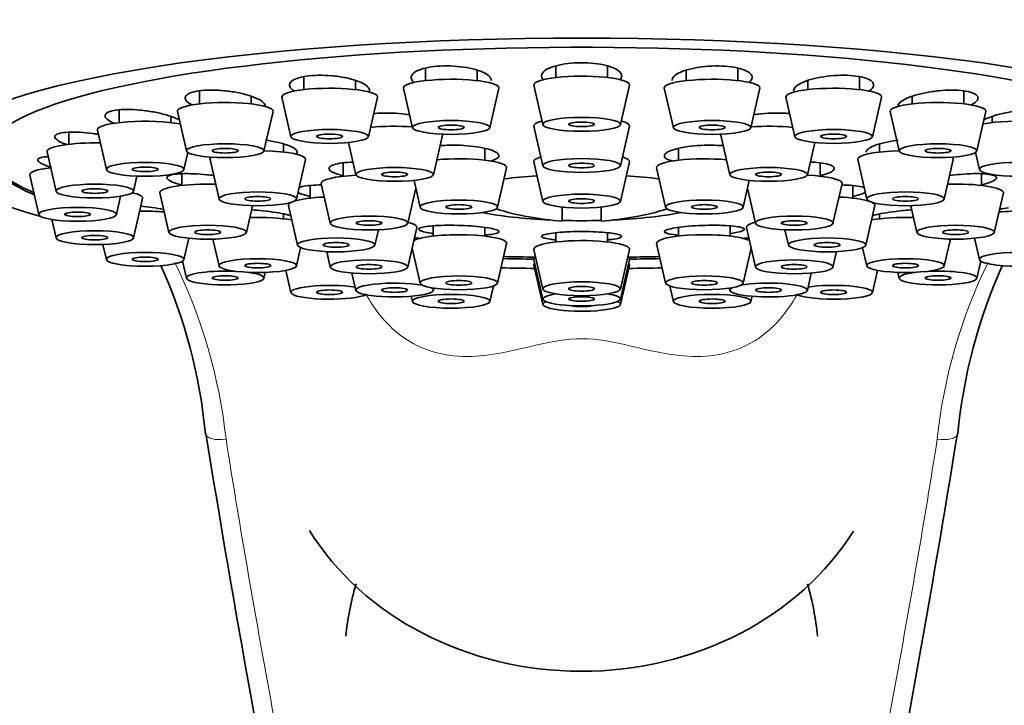
# Model space of a CAD drawing. Units: millimetres. Extents: x 0 to 1453, y 0 to 2765.
# Drawn here: x 1110 to 1148, y 2275 to 2301 of the extents above; entities that cross this region are included whole.
import ezdxf
from ezdxf import colors
from ezdxf.entities.mleader import LeaderData, LeaderLine
from ezdxf.math import Vec2, Vec3

# ---------------------------------------------------------------- set-up
doc = ezdxf.new("R2010")
doc.units = ezdxf.units.MM
doc.layers.add('DV4_Défaut', color=7, linetype='Continuous')
doc.layers.add('Défaut', color=7, linetype='Continuous')

# ---------------------------------------------------------------- blocks, each defined once
blk = doc.blocks.new('_DOT')
at = {"color": 0}
blk.add_line((0, 0), (-1, 0), dxfattribs=at)
at = {"color": 0, "const_width": 0.333}
blk.add_lwpolyline([(-0.1665, 0, 1), (0.1665, 0, 1)], format="xyb", close=True, dxfattribs=at)
blk = doc.blocks.new('SE3')
at = {"layer": 'DV4_Défaut', "color": 7, "linetype": 'Continuous', "lineweight": 35}
for p, q in [((1125.457, 2299.525), (1125.457, 2299.04)), ((1127.457, 2299.04), (1127.457, 2299.445)), ((1130.505, 2299.607), (1130.505, 2299.158)), ((1132.505, 2299.158), (1132.505, 2299.603)), ((1135.553, 2299.441), (1135.553, 2299.04)), ((1137.553, 2299.04), (1137.553, 2299.517)), ((1120.754, 2299.189), (1120.754, 2298.692)), ((1122.754, 2298.692), (1122.754, 2299.046)), ((1140.256, 2299.041), (1140.256, 2298.692)), ((1142.256, 2298.692), (1142.256, 2299.192)), ((1116.714, 2298.638), (1116.714, 2298.139)), ((1124.609, 2298.748), (1124.958, 2297.218)), ((1127.956, 2297.218), (1128.306, 2298.748)), ((1129.656, 2298.867), (1130.006, 2297.337)), ((1133.004, 2297.337), (1133.353, 2298.867)), ((1134.704, 2298.748), (1135.054, 2297.218)), ((1138.051, 2297.218), (1138.401, 2298.748)), ((1146.295, 2298.139), (1146.295, 2298.644)), ((1118.714, 2298.139), (1118.714, 2298.431)), ((1119.905, 2298.401), (1120.255, 2296.87)), ((1123.252, 2296.87), (1123.602, 2298.401)), ((1139.408, 2298.401), (1139.758, 2296.87)), ((1142.755, 2296.87), (1143.105, 2298.401)), ((1144.295, 2298.434), (1144.295, 2298.139)), ((1113.615, 2297.906), (1113.615, 2297.417)), ((1115.866, 2297.847), (1116.216, 2296.317)), ((1119.213, 2296.317), (1119.563, 2297.847)), ((1143.447, 2297.847), (1143.797, 2296.317)), ((1146.794, 2296.317), (1147.144, 2297.847)), ((1115.615, 2297.417), (1115.615, 2297.651)), ((1147.395, 2297.656), (1147.395, 2297.417)), ((1111.667, 2297.043), (1111.667, 2296.578)), ((1112.767, 2297.126), (1113.116, 2295.596)), ((1129.656, 2297.277), (1130.006, 2295.746)), ((1133.004, 2295.746), (1133.353, 2297.277)), ((1122.486, 2296.647), (1122.771, 2295.4)), ((1125.769, 2295.4), (1126.118, 2296.931)), ((1136.892, 2296.931), (1137.241, 2295.4)), ((1140.239, 2295.4), (1140.524, 2296.647)), ((1110.818, 2296.286), (1111.168, 2294.756)), ((1116.114, 2295.596), (1116.265, 2296.259)), ((1119.973, 2296.276), (1119.973, 2296.585)), ((1127.755, 2295.962), (1127.755, 2296.422)), ((1135.255, 2296.417), (1135.255, 2295.962)), ((1143.037, 2296.589), (1143.037, 2296.276)), ((1146.745, 2296.259), (1146.896, 2295.596)), ((1117.125, 2295.985), (1117.475, 2294.455)), ((1120.472, 2294.455), (1120.822, 2295.985)), ((1122.278, 2295.855), (1122.278, 2295.342)), ((1129.656, 2295.898), (1130.006, 2294.368)), ((1133.004, 2294.368), (1133.353, 2295.898)), ((1140.732, 2295.342), (1140.732, 2295.855)), ((1142.188, 2295.985), (1142.538, 2294.455)), ((1145.535, 2294.455), (1145.885, 2295.985)), ((1128.254, 2294.14), (1128.603, 2295.671)), ((1134.406, 2295.671), (1134.756, 2294.14)), ((1110.154, 2295.385), (1110.503, 2293.855)), ((1114.166, 2294.756), (1114.3, 2295.345)), ((1116.035, 2295.437), (1116.035, 2294.985)), ((1125.019, 2295.179), (1125.256, 2294.14)), ((1137.754, 2294.14), (1137.991, 2295.179)), ((1146.975, 2294.985), (1146.975, 2295.433)), ((1121.005, 2294.982), (1121.005, 2294.493)), ((1121.429, 2295.05), (1121.779, 2293.52)), ((1124.776, 2293.52), (1125.087, 2294.88)), ((1137.923, 2294.88), (1138.233, 2293.52)), ((1141.231, 2293.52), (1141.581, 2295.05)), ((1142.005, 2294.493), (1142.005, 2294.98)), ((1113.501, 2293.855), (1113.664, 2294.567)), ((1114.166, 2292.953), (1114.515, 2294.484)), ((1115.186, 2294.693), (1115.536, 2293.163)), ((1147.474, 2293.163), (1147.824, 2294.693)), ((1118.533, 2293.163), (1118.77, 2294.2)), ((1120.156, 2294.202), (1120.506, 2292.672)), ((1130.755, 2293.606), (1130.755, 2294.135)), ((1132.255, 2294.135), (1132.255, 2293.606)), ((1142.504, 2292.672), (1142.853, 2294.202)), ((1144.239, 2294.2), (1144.476, 2293.163)), ((1111.005, 2293.665), (1111.168, 2292.953)), ((1119.973, 2293.693), (1119.973, 2293.881)), ((1143.037, 2293.88), (1143.037, 2293.693)), ((1123.504, 2292.672), (1123.641, 2293.271)), ((1124.776, 2291.824), (1125.126, 2293.354)), ((1125.755, 2293.421), (1125.755, 2293.025)), ((1127.755, 2293.025), (1127.755, 2293.361)), ((1135.255, 2293.362), (1135.255, 2293.025)), ((1137.255, 2293.025), (1137.255, 2293.418)), ((1137.884, 2293.354), (1138.233, 2291.824)), ((1139.369, 2293.271), (1139.506, 2292.672)), ((1116.114, 2292.114), (1116.303, 2292.94)), ((1117.238, 2292.908), (1117.475, 2291.871)), ((1130.505, 2293.152), (1130.505, 2292.797)), ((1132.505, 2292.797), (1132.505, 2293.153)), ((1145.535, 2291.871), (1145.772, 2292.908)), ((1146.707, 2292.94), (1146.896, 2292.114)), ((1112.982, 2292.702), (1113.116, 2292.114)), ((1120.472, 2291.871), (1120.633, 2292.574)), ((1121.642, 2292.423), (1121.779, 2291.824)), ((1124.945, 2292.563), (1125.256, 2291.203)), ((1128.254, 2291.203), (1128.603, 2292.733)), ((1129.656, 2292.506), (1130.006, 2290.975)), ((1133.004, 2290.975), (1133.353, 2292.506)), ((1134.406, 2292.733), (1134.756, 2291.203)), ((1137.754, 2291.203), (1138.064, 2292.563)), ((1141.231, 2291.824), (1141.368, 2292.423)), ((1142.377, 2292.574), (1142.538, 2291.871)), ((1116.064, 2292.055), (1116.216, 2291.392)), ((1129.656, 2292.11), (1130.006, 2290.579)), ((1133.004, 2290.579), (1133.353, 2292.11)), ((1146.794, 2291.392), (1146.946, 2292.055)), ((1120.059, 2291.697), (1120.255, 2290.839)), ((1129.656, 2291.903), (1130.006, 2290.373)), ((1133.004, 2290.373), (1133.353, 2291.903)), ((1142.755, 2290.839), (1142.951, 2291.697)), ((1119.213, 2291.392), (1119.265, 2291.619)), ((1122.618, 2291.594), (1122.771, 2290.925)), ((1140.239, 2290.925), (1140.392, 2291.594)), ((1143.745, 2291.619), (1143.797, 2291.392)), ((1125.769, 2290.925), (1125.788, 2291.009)), ((1127.956, 2290.491), (1128.093, 2291.093)), ((1134.916, 2291.093), (1135.054, 2290.491)), ((1137.222, 2291.009), (1137.241, 2290.925)), ((1124.912, 2290.694), (1124.958, 2290.491)), ((1138.051, 2290.491), (1138.098, 2290.694))]:
    blk.add_line(p, q, dxfattribs=at)
for centre, radius, start, end in [((1130.787, 2296.152), 24.261, 88.3033, 179.8332), ((1132.232, 2296.161), 24.252, 0.1489, 91.7185), ((1131.505, 2304.936), 11.355, 253.0401, 266.2128), ((1131.505, 2304.936), 11.355, 273.7872, 286.9599), ((1096.721, 2283.5), 20.312, 5.2446, 24.3968), ((1166.286, 2283.509), 20.308, 155.6098, 174.7771), ((1655.937, 2372.488), 545.963, 189.18022, 191.34292), ((638.281, 2367.321), 514.332, 348.74, 350.83293), ((1133.591, 2276.401), 11.27, 163.6891, 174.209), ((1129.687, 2276.498), 10.993, 5.4282, 16.1836)]:
    blk.add_arc(centre, radius, start, end, dxfattribs=at)
at = {"layer": 'DV4_Défaut', "color": 7, "linetype": 'Continuous', "lineweight": 18}
for centre, radius, start, end in [((1097.103, 2282.894), 20.767, 6.2768, 26.0133), ((1165.487, 2283.057), 20.332, 153.8879, 174.0506)]:
    blk.add_arc(centre, radius, start, end, dxfattribs=at)
at = {"layer": 'DV4_Défaut', "color": 7, "linetype": 'Continuous', "lineweight": 35}
for centre, major_axis, ratio, start_param, end_param in [((1131.505, 2296.224), (25, 0), 0.178538, -0.57884, 3.720433), ((1131.505, 2296.224), (23, 0), 0.178538, 0, 3.542462), ((1126.457, 2298.762), (1.85, 0), 0.178538, 0, 3.182365), ((1131.505, 2298.881), (1.85, 0), 0.178538, 0, 3.182365), ((1136.553, 2298.762), (1.85, 0), 0.178538, 0, 3.182365), ((1121.754, 2298.414), (1.85, 0), 0.178538, 0, 3.182365), ((1126.457, 2298.762), (1.85, 0), 0.178538, 6.242413, 6.283185), ((1131.505, 2298.881), (1.85, 0), 0.178538, 6.242413, 6.283185), ((1136.553, 2298.762), (1.85, 0), 0.178538, 6.242413, 6.283185), ((1141.256, 2298.414), (1.85, 0), 0.178538, 0, 3.182365), ((1117.714, 2297.861), (1.85, 0), 0.178538, 0, 3.182365), ((1121.754, 2298.414), (1.85, 0), 0.178538, 6.242413, 6.283185), ((1141.256, 2298.414), (1.85, 0), 0.178538, 6.242413, 6.283185), ((1145.295, 2297.861), (1.85, 0), 0.178538, 0, 3.182365), ((1117.714, 2297.861), (1.85, 0), 0.178538, 6.242413, 6.283185), ((1145.295, 2297.861), (1.85, 0), 0.178538, 6.242413, 6.283185), ((1114.615, 2297.14), (-1.85, 0), 0.178538, 3.885338, 6.283185), ((1131.505, 2297.29), (1.85, 0), 0.178538, 2.55835, 3.182365), ((1131.505, 2297.29), (1.85, 0), 0.178538, 0, 0.579582), ((1148.395, 2297.14), (-1.85, 0), 0.178538, 3.10082, 5.539439), ((1114.615, 2297.14), (-1.85, 0), 0.178538, 0, 0.040772), ((1124.27, 2296.944), (-1.85, 0), 0.178538, 4.335348, 5.242514), ((1131.505, 2297.29), (1.85, 0), 0.178538, 6.242413, 6.283185), ((1138.74, 2296.944), (1.85, 0), 0.178538, 1.040672, 1.947838), ((1112.667, 2296.3), (-1.85, 0), 0.178538, 4.596611, 6.283185), ((1124.27, 2296.944), (-1.85, 0), 0.178538, 3.10082, 3.21436), ((1138.74, 2296.944), (1.85, 0), 0.178538, 3.068826, 3.182365), ((1131.505, 2296.302), (23, 0), 0.178538, 3.151208, 3.540231), ((1112.667, 2296.3), (-1.85, 0), 0.178538, 0, 0.040772), ((1118.973, 2295.998), (1.85, 0), 0.178538, 0, 1.439615), ((1144.037, 2295.998), (-1.85, 0), 0.178538, 4.843571, 6.283185), ((1118.973, 2295.998), (1.85, 0), 0.178538, 2.89965, 3.182365), ((1118.973, 2295.998), (1.85, 0), 0.178538, 6.242413, 6.283185), ((1126.755, 2295.684), (-1.85, 0), 0.178538, 3.10082, 5.192511), ((1131.505, 2295.912), (-1.85, 0), 0.178538, 5.732048, 6.283185), ((1131.505, 2295.912), (-1.85, 0), 0.178538, 0, 0.040772), ((1131.505, 2295.912), (-1.85, 0), 0.178538, 3.10082, 3.69273), ((1136.255, 2295.684), (1.85, 0), 0.178538, 1.090674, 3.182365), ((1144.037, 2295.998), (-1.85, 0), 0.178538, 0, 0.040772), ((1144.037, 2295.998), (-1.85, 0), 0.178538, 3.10082, 3.383535), ((1112.002, 2295.399), (1.85, 0), 0.178538, 2.17002, 3.182365), ((1123.278, 2295.064), (1.85, 0), 0.178538, 1.843824, 3.182365), ((1131.505, 2294.517), (5.023, 0), 0.178538, -4.361793, -4.072144), ((1131.505, 2294.517), (5.023, 0), 0.178538, 0.930551, 1.2202), ((1139.732, 2295.064), (1.85, 0), 0.178538, 0, 1.297769), ((1117.035, 2294.707), (1.85, 0), 0.178538, 1.403613, 3.182365), ((1139.732, 2295.064), (1.85, 0), 0.178538, 6.242413, 6.283185), ((1145.975, 2294.707), (1.85, 0), 0.178538, 0, 1.73798), ((1112.667, 2294.497), (1.85, 0), 0.178538, 0, 0.665943), ((1112.667, 2294.497), (1.85, 0), 0.178538, 6.242413, 6.283185), ((1122.005, 2294.216), (1.85, 0), 0.178538, 2.781782, 3.182365), ((1122.005, 2294.216), (1.85, 0), 0.178538, 1.821035, 2.636416), ((1141.005, 2294.216), (1.85, 0), 0.178538, 0.505176, 1.320558), ((1141.005, 2294.216), (1.85, 0), 0.178538, 0, 0.35981), ((1145.975, 2294.707), (1.85, 0), 0.178538, 6.242413, 6.283185), ((1114.615, 2293.658), (1.85, 0), 0.178538, 1.160136, 1.686574), ((1141.005, 2294.216), (1.85, 0), 0.178538, 6.242413, 6.283185), ((1148.395, 2293.658), (1.85, 0), 0.178538, 1.455018, 1.981457), ((1118.973, 2293.415), (1.85, 0), 0.178538, 0.784192, 1.73798), ((1131.505, 2294.517), (5.023, 0), 0.178538, 3.842401, 4.467272), ((1131.505, 2294.517), (5.023, 0), 0.178538, 4.562525, 4.862253), ((1131.505, 2294.517), (5.023, 0), 0.178538, -1.325679, -0.700808), ((1144.037, 2293.415), (1.85, 0), 0.178538, 1.403613, 2.357401), ((1123.278, 2293.368), (1.85, 0), 0.178538, 0, 0.618094), ((1123.278, 2293.368), (1.85, 0), 0.178538, 6.242413, 6.283185), ((1139.732, 2293.368), (1.85, 0), 0.178538, 2.523499, 3.182365), ((1126.755, 2292.747), (1.85, 0), 0.178538, 0, 2.798478), ((1131.505, 2292.519), (1.85, 0), 0.178538, 0, 3.182365), ((1136.255, 2292.747), (1.85, 0), 0.178538, 0.335058, 3.182365), ((1126.755, 2292.747), (1.85, 0), 0.178538, 6.242413, 6.283185), ((1131.505, 2292.519), (1.85, 0), 0.178538, 6.242413, 6.283185), ((1131.505, 2296.224), (23, 0), 0.178538, 4.580085, 4.631886), ((1131.505, 2296.302), (23, 0), 0.178538, 4.580872, 4.634603), ((1131.505, 2292.123), (1.85, 0), 0.178538, 2.880458, 3.182365), ((1131.505, 2296.302), (23, 0), 0.178538, -1.49301, -1.43928), ((1131.505, 2292.123), (1.85, 0), 0.178538, 0, 0.261134), ((1131.505, 2292.123), (1.85, 0), 0.178538, 6.242413, 6.283185), ((1131.505, 2296.224), (23, 0), 0.178538, -1.490294, -1.438493), ((1117.714, 2291.403), (-1.5, 0), 0.178538, 4.434203, 6.283185), ((1131.505, 2296.224), (-25, 0), 0.178538, 1.445833, 1.497993), ((1131.505, 2291.917), (-1.85, 0), 0.178538, 6.097637, 6.283185), ((1131.505, 2291.917), (-1.85, 0), 0.178538, 0, 0.040772), ((1131.505, 2291.917), (-1.85, 0), 0.178538, 3.10082, 3.327141), ((1131.505, 2296.224), (-25, 0), 0.178538, -4.639586, -4.587426), ((1145.295, 2291.403), (1.5, 0), 0.178538, 0, 1.848983), ((1117.714, 2291.403), (-1.5, 0), 0.178538, 0, 4.112403), ((1145.295, 2291.403), (1.5, 0), 0.178538, 2.170782, 6.283185), ((1121.754, 2290.85), (1.5, 0), 0.178538, 0.851168, 5.92586), ((1124.27, 2290.936), (1.5, 0), 0.178538, 0.774033, 6.283185), ((1124.27, 2290.936), (1.5, 0), 0.178538, 0, 0.343254), ((1138.74, 2290.936), (1.5, 0), 0.178538, 2.798339, 6.283185), ((1138.74, 2290.936), (1.5, 0), 0.178538, 0, 2.36756), ((1141.256, 2290.85), (1.5, 0), 0.178538, 0, 2.290424), ((1131.505, 2290.59), (1.5, 0), 0.178538, 2.30889, 6.283185), ((1131.505, 2290.59), (1.5, 0), 0.178538, 0, 0.832703), ((1141.256, 2290.85), (1.5, 0), 0.178538, 3.498918, 6.283185), ((1131.505, 2290.384), (1.5, 0), 0.178538, 2.745512, 6.283185), ((1131.505, 2290.384), (0.5, 0), 0.178538, 3.748791, 5.675987), ((1131.505, 2290.384), (1.5, 0), 0.178538, 0, 0.396081), ((1117.745, 2285.498), (0.79, 0.126), 0.413216, 3.11034, 3.181992), ((1145.265, 2285.498), (-0.79, 0.126), 0.413216, 3.101415, 3.161017), ((1131.505, 2286.54), (-11.959, 0), 0.866025, 0.49353, 2.645255)]:
    blk.add_ellipse(centre, major_axis=major_axis, ratio=ratio, start_param=start_param, end_param=end_param, dxfattribs=at)
for centre, major_axis in [((1126.457, 2297.229), (1.5, 0)), ((1131.505, 2297.348), (1.5, 0)), ((1131.505, 2297.348), (0.5, 0)), ((1136.553, 2297.229), (1.5, 0)), ((1121.754, 2296.881), (1.5, 0)), ((1126.457, 2297.229), (-0.5, 0)), ((1136.553, 2297.229), (-0.5, 0)), ((1141.256, 2296.881), (1.5, 0)), ((1121.754, 2296.881), (-0.5, 0)), ((1141.256, 2296.881), (-0.5, 0)), ((1117.714, 2296.328), (-1.5, 0)), ((1117.714, 2296.328), (-0.5, 0)), ((1145.295, 2296.328), (1.5, 0)), ((1145.295, 2296.328), (0.5, 0)), ((1114.615, 2295.607), (-1.5, 0)), ((1131.505, 2295.757), (1.5, 0)), ((1148.395, 2295.607), (1.5, 0)), ((1114.615, 2295.607), (0.5, 0)), ((1124.27, 2295.411), (1.5, 0)), ((1124.27, 2295.411), (-0.5, 0)), ((1131.505, 2295.757), (0.5, 0)), ((1138.74, 2295.411), (1.5, 0)), ((1138.74, 2295.411), (0.5, 0)), ((1112.667, 2294.767), (-1.5, 0)), ((1112.667, 2294.767), (-0.5, 0)), ((1118.973, 2294.465), (-1.5, 0)), ((1144.037, 2294.465), (-1.5, 0)), ((1118.973, 2294.465), (0.5, 0)), ((1126.755, 2294.151), (1.5, 0)), ((1131.505, 2294.379), (1.5, 0)), ((1131.505, 2294.379), (0.5, 0)), ((1136.255, 2294.151), (1.5, 0)), ((1144.037, 2294.465), (0.5, 0)), ((1112.002, 2293.866), (-1.5, 0)), ((1112.002, 2293.866), (0.5, 0)), ((1126.755, 2294.151), (0.5, 0)), ((1136.255, 2294.151), (0.5, 0)), ((1123.278, 2293.531), (-1.5, 0)), ((1123.278, 2293.531), (0.5, 0)), ((1139.732, 2293.531), (1.5, 0)), ((1139.732, 2293.531), (0.5, 0)), ((1112.667, 2292.964), (-1.5, 0)), ((1117.035, 2293.174), (-1.5, 0)), ((1117.035, 2293.174), (0.5, 0)), ((1145.975, 2293.174), (-1.5, 0)), ((1145.975, 2293.174), (0.5, 0)), ((1112.667, 2292.964), (0.5, 0)), ((1122.005, 2292.683), (1.5, 0)), ((1141.005, 2292.683), (1.5, 0)), ((1122.005, 2292.683), (0.5, 0)), ((1141.005, 2292.683), (0.5, 0)), ((1114.615, 2292.125), (-1.5, 0)), ((1114.615, 2292.125), (0.5, 0)), ((1118.973, 2291.882), (-1.5, 0)), ((1123.278, 2291.834), (1.5, 0)), ((1139.732, 2291.834), (-1.5, 0)), ((1144.037, 2291.882), (1.5, 0)), ((1148.395, 2292.125), (-1.5, 0)), ((1118.973, 2291.882), (-0.5, 0)), ((1123.278, 2291.834), (0.5, 0)), ((1139.732, 2291.834), (0.5, 0)), ((1144.037, 2291.882), (0.5, 0)), ((1117.714, 2291.403), (0.5, 0)), ((1126.755, 2291.214), (-1.5, 0)), ((1126.755, 2291.214), (0.5, 0)), ((1136.255, 2291.214), (1.5, 0)), ((1136.255, 2291.214), (0.5, 0)), ((1145.295, 2291.403), (0.5, 0)), ((1121.754, 2290.85), (-0.5, 0)), ((1124.27, 2290.936), (0.5, 0)), ((1131.505, 2290.986), (1.5, 0)), ((1131.505, 2290.986), (0.5, 0)), ((1138.74, 2290.936), (0.5, 0)), ((1141.256, 2290.85), (0.5, 0)), ((1126.457, 2290.502), (-1.5, 0)), ((1126.457, 2290.502), (0.5, 0)), ((1131.505, 2290.59), (0.5, 0)), ((1136.553, 2290.502), (1.5, 0)), ((1136.553, 2290.502), (0.5, 0))]:
    blk.add_ellipse(centre, major_axis=major_axis, ratio=0.178538, dxfattribs=at)
at = {"layer": 'DV4_Défaut', "color": 7, "linetype": 'Continuous', "lineweight": 18}
for centre, major_axis, start_param, end_param in [((1117.745, 2285.498), (0.79, 0.126), 3.181992, 4.646673), ((1145.265, 2285.498), (-0.79, 0.126), 1.636513, 3.101415)]:
    blk.add_ellipse(centre, major_axis=major_axis, ratio=0.413216, start_param=start_param, end_param=end_param, dxfattribs=at)
at = {"layer": 'DV4_Défaut', "color": 7, "linetype": 'Continuous', "lineweight": 35}
for points, knots in [([(1132.979, 2299.071), (1133.025, 2299.116), (1133.05, 2299.165), (1133.054, 2299.213), (1133.059, 2299.27), (1133.033, 2299.328), (1132.979, 2299.382), (1132.925, 2299.436), (1132.841, 2299.489), (1132.734, 2299.534), (1132.627, 2299.579), (1132.495, 2299.619), (1132.348, 2299.651), (1132.202, 2299.681), (1132.037, 2299.704), (1131.868, 2299.718), (1131.7, 2299.731), (1131.523, 2299.735), (1131.352, 2299.729), (1131.181, 2299.724), (1131.011, 2299.709), (1130.855, 2299.685), (1130.699, 2299.662), (1130.554, 2299.629), (1130.431, 2299.591), (1130.306, 2299.552), (1130.201, 2299.505), (1130.123, 2299.455), (1130.045, 2299.405), (1129.992, 2299.349), (1129.969, 2299.293), (1129.945, 2299.237), (1129.952, 2299.179), (1129.988, 2299.123), (1129.998, 2299.107), (1130.011, 2299.091), (1130.026, 2299.076)], [0, 0, 0, 0, 0.076852, 0.076852, 0.076852, 0.167816, 0.167816, 0.167816, 0.258888, 0.258888, 0.258888, 0.349418, 0.349418, 0.349418, 0.438994, 0.438994, 0.438994, 0.52764, 0.52764, 0.52764, 0.6158, 0.6158, 0.6158, 0.704125, 0.704125, 0.704125, 0.793182, 0.793182, 0.793182, 0.88322, 0.88322, 0.88322, 0.97406, 0.97406, 0.97406, 1, 1, 1, 1]), ([(1128.008, 2299.049), (1128.008, 2299.088), (1127.994, 2299.127), (1127.965, 2299.166), (1127.925, 2299.222), (1127.854, 2299.278), (1127.758, 2299.329), (1127.663, 2299.38), (1127.54, 2299.427), (1127.401, 2299.467), (1127.262, 2299.506), (1127.102, 2299.539), (1126.935, 2299.563), (1126.77, 2299.586), (1126.593, 2299.602), (1126.419, 2299.607), (1126.246, 2299.612), (1126.072, 2299.608), (1125.911, 2299.594), (1125.75, 2299.581), (1125.598, 2299.558), (1125.466, 2299.528), (1125.334, 2299.498), (1125.22, 2299.459), (1125.131, 2299.416), (1125.042, 2299.372), (1124.977, 2299.321), (1124.942, 2299.269), (1124.906, 2299.215), (1124.899, 2299.159), (1124.921, 2299.103), (1124.938, 2299.059), (1124.974, 2299.014), (1125.026, 2298.972)], [0, 0, 0, 0, 0.066852, 0.066852, 0.066852, 0.163636, 0.163636, 0.163636, 0.260536, 0.260536, 0.260536, 0.356859, 0.356859, 0.356859, 0.452166, 0.452166, 0.452166, 0.546484, 0.546484, 0.546484, 0.640286, 0.640286, 0.640286, 0.734263, 0.734263, 0.734263, 0.829018, 0.829018, 0.829018, 0.924817, 0.924817, 0.924817, 1, 1, 1, 1]), ([(1137.975, 2298.966), (1137.999, 2298.984), (1138.02, 2299.004), (1138.038, 2299.023), (1138.088, 2299.079), (1138.109, 2299.137), (1138.1, 2299.192), (1138.091, 2299.248), (1138.051, 2299.303), (1137.984, 2299.353), (1137.916, 2299.402), (1137.82, 2299.448), (1137.703, 2299.485), (1137.586, 2299.522), (1137.446, 2299.552), (1137.293, 2299.573), (1137.141, 2299.594), (1136.973, 2299.606), (1136.803, 2299.608), (1136.634, 2299.611), (1136.457, 2299.604), (1136.289, 2299.588), (1136.119, 2299.572), (1135.953, 2299.547), (1135.803, 2299.515), (1135.652, 2299.482), (1135.514, 2299.442), (1135.399, 2299.396), (1135.283, 2299.35), (1135.188, 2299.298), (1135.121, 2299.245), (1135.054, 2299.19), (1135.014, 2299.133), (1135.004, 2299.076), (1135.003, 2299.068), (1135.002, 2299.059), (1135.002, 2299.05)], [0, 0, 0, 0, 0.033505, 0.033505, 0.033505, 0.129947, 0.129947, 0.129947, 0.226504, 0.226504, 0.226504, 0.322487, 0.322487, 0.322487, 0.417458, 0.417458, 0.417458, 0.511443, 0.511443, 0.511443, 0.604913, 0.604913, 0.604913, 0.698558, 0.698558, 0.698558, 0.792978, 0.792978, 0.792978, 0.888439, 0.888439, 0.888439, 0.98475, 0.98475, 0.98475, 1, 1, 1, 1]), ([(1123.305, 2298.647), (1123.305, 2298.672), (1123.298, 2298.697), (1123.286, 2298.723), (1123.258, 2298.777), (1123.201, 2298.833), (1123.118, 2298.886), (1123.034, 2298.939), (1122.923, 2298.99), (1122.793, 2299.036), (1122.663, 2299.081), (1122.51, 2299.122), (1122.347, 2299.155), (1122.185, 2299.187), (1122.01, 2299.212), (1121.834, 2299.228), (1121.661, 2299.244), (1121.483, 2299.25), (1121.316, 2299.248), (1121.151, 2299.245), (1120.991, 2299.233), (1120.851, 2299.212), (1120.712, 2299.192), (1120.587, 2299.163), (1120.489, 2299.127), (1120.39, 2299.091), (1120.313, 2299.048), (1120.266, 2299.002), (1120.218, 2298.954), (1120.198, 2298.902), (1120.207, 2298.849), (1120.216, 2298.795), (1120.256, 2298.739), (1120.322, 2298.685), (1120.342, 2298.668), (1120.365, 2298.652), (1120.391, 2298.635)], [0, 0, 0, 0, 0.04359, 0.04359, 0.04359, 0.136988, 0.136988, 0.136988, 0.231095, 0.231095, 0.231095, 0.325313, 0.325313, 0.325313, 0.418971, 0.418971, 0.418971, 0.511642, 0.511642, 0.511642, 0.603351, 0.603351, 0.603351, 0.694557, 0.694557, 0.694557, 0.785934, 0.785934, 0.785934, 0.878068, 0.878068, 0.878068, 0.971216, 0.971216, 0.971216, 1, 1, 1, 1]), ([(1142.614, 2298.632), (1142.686, 2298.678), (1142.74, 2298.726), (1142.771, 2298.773), (1142.807, 2298.828), (1142.815, 2298.884), (1142.792, 2298.935), (1142.769, 2298.987), (1142.715, 2299.036), (1142.635, 2299.078), (1142.556, 2299.119), (1142.449, 2299.155), (1142.323, 2299.183), (1142.198, 2299.21), (1142.051, 2299.23), (1141.893, 2299.24), (1141.737, 2299.25), (1141.566, 2299.251), (1141.396, 2299.243), (1141.225, 2299.235), (1141.049, 2299.218), (1140.883, 2299.193), (1140.716, 2299.168), (1140.554, 2299.135), (1140.41, 2299.095), (1140.264, 2299.056), (1140.133, 2299.009), (1140.027, 2298.959), (1139.92, 2298.909), (1139.836, 2298.854), (1139.782, 2298.8), (1139.731, 2298.749), (1139.705, 2298.697), (1139.705, 2298.647)], [0, 0, 0, 0, 0.080258, 0.080258, 0.080258, 0.17429, 0.17429, 0.17429, 0.267764, 0.267764, 0.267764, 0.360252, 0.360252, 0.360252, 0.45178, 0.45178, 0.45178, 0.542807, 0.542807, 0.542807, 0.634003, 0.634003, 0.634003, 0.725955, 0.725955, 0.725955, 0.81892, 0.81892, 0.81892, 0.912713, 0.912713, 0.912713, 1, 1, 1, 1]), ([(1119.266, 2298.047), (1119.266, 2298.06), (1119.264, 2298.072), (1119.261, 2298.084), (1119.246, 2298.134), (1119.202, 2298.187), (1119.132, 2298.239), (1119.061, 2298.291), (1118.961, 2298.343), (1118.842, 2298.391), (1118.721, 2298.439), (1118.577, 2298.485), (1118.421, 2298.524), (1118.265, 2298.562), (1118.092, 2298.596), (1117.918, 2298.62), (1117.744, 2298.645), (1117.564, 2298.662), (1117.392, 2298.669), (1117.222, 2298.677), (1117.056, 2298.675), (1116.908, 2298.665), (1116.76, 2298.655), (1116.627, 2298.636), (1116.517, 2298.61), (1116.409, 2298.583), (1116.321, 2298.549), (1116.262, 2298.51), (1116.203, 2298.471), (1116.17, 2298.425), (1116.167, 2298.377), (1116.163, 2298.328), (1116.189, 2298.276), (1116.243, 2298.224), (1116.288, 2298.181), (1116.353, 2298.136), (1116.435, 2298.093)], [0, 0, 0, 0, 0.022418, 0.022418, 0.022418, 0.112318, 0.112318, 0.112318, 0.20317, 0.20317, 0.20317, 0.294711, 0.294711, 0.294711, 0.386362, 0.386362, 0.386362, 0.477467, 0.477467, 0.477467, 0.567611, 0.567611, 0.567611, 0.65682, 0.65682, 0.65682, 0.745541, 0.745541, 0.745541, 0.834427, 0.834427, 0.834427, 0.924049, 0.924049, 0.924049, 1, 1, 1, 1]), ([(1146.582, 2298.097), (1146.616, 2298.115), (1146.647, 2298.133), (1146.674, 2298.151), (1146.754, 2298.204), (1146.808, 2298.258), (1146.83, 2298.31), (1146.853, 2298.361), (1146.846, 2298.412), (1146.809, 2298.456), (1146.773, 2298.501), (1146.707, 2298.541), (1146.616, 2298.573), (1146.526, 2298.606), (1146.409, 2298.631), (1146.276, 2298.648), (1146.143, 2298.665), (1145.99, 2298.674), (1145.829, 2298.674), (1145.668, 2298.674), (1145.495, 2298.665), (1145.324, 2298.648), (1145.152, 2298.631), (1144.977, 2298.605), (1144.813, 2298.573), (1144.648, 2298.541), (1144.49, 2298.501), (1144.352, 2298.457), (1144.213, 2298.413), (1144.091, 2298.363), (1143.996, 2298.312), (1143.9, 2298.26), (1143.828, 2298.206), (1143.787, 2298.154), (1143.76, 2298.12), (1143.746, 2298.087), (1143.744, 2298.055)], [0, 0, 0, 0, 0.03181, 0.03181, 0.03181, 0.124129, 0.124129, 0.124129, 0.215899, 0.215899, 0.215899, 0.306701, 0.306701, 0.306701, 0.396561, 0.396561, 0.396561, 0.48593, 0.48593, 0.48593, 0.575464, 0.575464, 0.575464, 0.665741, 0.665741, 0.665741, 0.757011, 0.757011, 0.757011, 0.849095, 0.849095, 0.849095, 0.94145, 0.94145, 0.94145, 1, 1, 1, 1]), ([(1115.962, 2297.51), (1115.92, 2297.533), (1115.873, 2297.557), (1115.821, 2297.579), (1115.711, 2297.627), (1115.577, 2297.674), (1115.429, 2297.716), (1115.279, 2297.758), (1115.112, 2297.796), (1114.941, 2297.827), (1114.769, 2297.858), (1114.589, 2297.883), (1114.414, 2297.899), (1114.241, 2297.916), (1114.068, 2297.924), (1113.912, 2297.924), (1113.757, 2297.924), (1113.614, 2297.915), (1113.494, 2297.899), (1113.375, 2297.882), (1113.276, 2297.858), (1113.205, 2297.827), (1113.134, 2297.797), (1113.089, 2297.759), (1113.074, 2297.718), (1113.058, 2297.677), (1113.072, 2297.631), (1113.113, 2297.584), (1113.154, 2297.536), (1113.224, 2297.486), (1113.318, 2297.438), (1113.352, 2297.421), (1113.39, 2297.403), (1113.43, 2297.386)], [0, 0, 0, 0, 0.048676, 0.048676, 0.048676, 0.151039, 0.151039, 0.151039, 0.25418, 0.25418, 0.25418, 0.357443, 0.357443, 0.357443, 0.460091, 0.460091, 0.460091, 0.561657, 0.561657, 0.561657, 0.662169, 0.662169, 0.662169, 0.762131, 0.762131, 0.762131, 0.862279, 0.862279, 0.862279, 0.963257, 0.963257, 0.963257, 1, 1, 1, 1]), ([(1124.834, 2297.719), (1124.827, 2297.72), (1124.82, 2297.721), (1124.813, 2297.722), (1124.65, 2297.747), (1124.474, 2297.766), (1124.3, 2297.777), (1124.127, 2297.787), (1123.95, 2297.79), (1123.784, 2297.784), (1123.666, 2297.78), (1123.552, 2297.772), (1123.445, 2297.76)], [0, 0, 0, 0, 0.015967, 0.015967, 0.015967, 0.38005, 0.38005, 0.38005, 0.742174, 0.742174, 0.742174, 1, 1, 1, 1]), ([(1139.567, 2297.76), (1139.501, 2297.768), (1139.432, 2297.774), (1139.362, 2297.778), (1139.203, 2297.788), (1139.03, 2297.79), (1138.858, 2297.784), (1138.686, 2297.778), (1138.51, 2297.764), (1138.344, 2297.743), (1138.28, 2297.735), (1138.217, 2297.726), (1138.156, 2297.715)], [0, 0, 0, 0, 0.15706, 0.15706, 0.15706, 0.510434, 0.510434, 0.510434, 0.864232, 0.864232, 0.864232, 1, 1, 1, 1]), ([(1149.588, 2297.39), (1149.686, 2297.432), (1149.766, 2297.476), (1149.825, 2297.519), (1149.892, 2297.568), (1149.931, 2297.618), (1149.94, 2297.663), (1149.949, 2297.708), (1149.928, 2297.751), (1149.879, 2297.786), (1149.83, 2297.822), (1149.752, 2297.852), (1149.652, 2297.875), (1149.551, 2297.897), (1149.426, 2297.912), (1149.286, 2297.919), (1149.146, 2297.926), (1148.987, 2297.925), (1148.823, 2297.916), (1148.657, 2297.907), (1148.482, 2297.89), (1148.31, 2297.865), (1148.136, 2297.841), (1147.963, 2297.809), (1147.802, 2297.772), (1147.641, 2297.735), (1147.488, 2297.691), (1147.358, 2297.645), (1147.242, 2297.605), (1147.141, 2297.561), (1147.061, 2297.517)], [0, 0, 0, 0, 0.090517, 0.090517, 0.090517, 0.193956, 0.193956, 0.193956, 0.296304, 0.296304, 0.296304, 0.39759, 0.39759, 0.39759, 0.498322, 0.498322, 0.498322, 0.599241, 0.599241, 0.599241, 0.700997, 0.700997, 0.700997, 0.803873, 0.803873, 0.803873, 0.907666, 0.907666, 0.907666, 1, 1, 1, 1]), ([(1112.788, 2296.964), (1112.722, 2296.975), (1112.655, 2296.984), (1112.589, 2296.993), (1112.414, 2297.016), (1112.238, 2297.032), (1112.075, 2297.041), (1111.914, 2297.049), (1111.761, 2297.05), (1111.631, 2297.043), (1111.502, 2297.036), (1111.391, 2297.022), (1111.308, 2297.001), (1111.225, 2296.98), (1111.168, 2296.951), (1111.14, 2296.918), (1111.112, 2296.886), (1111.113, 2296.847), (1111.142, 2296.807), (1111.171, 2296.766), (1111.229, 2296.721), (1111.312, 2296.677), (1111.385, 2296.638), (1111.478, 2296.598), (1111.586, 2296.56)], [0, 0, 0, 0, 0.052788, 0.052788, 0.052788, 0.193263, 0.193263, 0.193263, 0.332903, 0.332903, 0.332903, 0.47107, 0.47107, 0.47107, 0.607804, 0.607804, 0.607804, 0.743789, 0.743789, 0.743789, 0.880027, 0.880027, 0.880027, 1, 1, 1, 1]), ([(1120.439, 2296.186), (1120.483, 2296.218), (1120.503, 2296.254), (1120.496, 2296.291), (1120.49, 2296.331), (1120.454, 2296.374), (1120.391, 2296.417), (1120.328, 2296.459), (1120.236, 2296.503), (1120.123, 2296.543), (1120.01, 2296.583), (1119.872, 2296.621), (1119.722, 2296.655), (1119.582, 2296.686), (1119.428, 2296.713), (1119.271, 2296.735)], [0, 0, 0, 0, 0.191592, 0.191592, 0.191592, 0.396249, 0.396249, 0.396249, 0.601841, 0.601841, 0.601841, 0.808507, 0.808507, 0.808507, 1, 1, 1, 1]), ([(1143.754, 2296.737), (1143.644, 2296.722), (1143.535, 2296.705), (1143.432, 2296.685), (1143.273, 2296.654), (1143.124, 2296.618), (1142.998, 2296.579), (1142.871, 2296.54), (1142.763, 2296.498), (1142.683, 2296.455), (1142.633, 2296.428), (1142.593, 2296.401), (1142.564, 2296.374)], [0, 0, 0, 0, 0.196874, 0.196874, 0.196874, 0.502392, 0.502392, 0.502392, 0.808243, 0.808243, 0.808243, 1, 1, 1, 1]), ([(1127.991, 2295.928), (1128.039, 2295.941), (1128.082, 2295.955), (1128.12, 2295.97), (1128.202, 2296.003), (1128.259, 2296.04), (1128.286, 2296.078), (1128.313, 2296.117), (1128.311, 2296.158), (1128.28, 2296.198), (1128.249, 2296.238), (1128.188, 2296.279), (1128.102, 2296.316), (1128.016, 2296.354), (1127.902, 2296.389), (1127.771, 2296.419), (1127.64, 2296.45), (1127.487, 2296.476), (1127.325, 2296.496), (1127.164, 2296.516), (1126.989, 2296.53), (1126.815, 2296.537), (1126.642, 2296.544), (1126.465, 2296.545), (1126.299, 2296.538), (1126.2, 2296.534), (1126.104, 2296.528), (1126.013, 2296.519)], [0, 0, 0, 0, 0.0568433, 0.0568433, 0.0568433, 0.1807082, 0.1807082, 0.1807082, 0.3047497, 0.3047497, 0.3047497, 0.4290102, 0.4290102, 0.4290102, 0.5534394, 0.5534394, 0.5534394, 0.6779028, 0.6779028, 0.6779028, 0.8022385, 0.8022385, 0.8022385, 0.9263382, 0.9263382, 0.9263382, 1, 1, 1, 1]), ([(1136.994, 2296.519), (1136.955, 2296.523), (1136.915, 2296.526), (1136.875, 2296.529), (1136.716, 2296.54), (1136.543, 2296.545), (1136.371, 2296.542), (1136.198, 2296.54), (1136.021, 2296.53), (1135.854, 2296.515), (1135.686, 2296.499), (1135.525, 2296.477), (1135.381, 2296.449), (1135.238, 2296.422), (1135.11, 2296.39), (1135.007, 2296.354), (1134.904, 2296.319), (1134.824, 2296.279), (1134.773, 2296.239), (1134.722, 2296.2), (1134.699, 2296.158), (1134.706, 2296.118), (1134.711, 2296.094), (1134.727, 2296.069), (1134.754, 2296.046)], [0, 0, 0, 0, 0.037032, 0.037032, 0.037032, 0.181972, 0.181972, 0.181972, 0.32697, 0.32697, 0.32697, 0.472199, 0.472199, 0.472199, 0.61772, 0.61772, 0.61772, 0.763458, 0.763458, 0.763458, 0.909241, 0.909241, 0.909241, 1, 1, 1, 1]), ([(1110.846, 2296.099), (1110.794, 2296.097), (1110.746, 2296.093), (1110.704, 2296.087), (1110.61, 2296.075), (1110.539, 2296.056), (1110.498, 2296.032), (1110.458, 2296.008), (1110.445, 2295.978), (1110.463, 2295.945), (1110.479, 2295.912), (1110.526, 2295.875), (1110.598, 2295.836), (1110.67, 2295.798), (1110.769, 2295.757), (1110.888, 2295.718), (1110.92, 2295.707), (1110.955, 2295.696), (1110.991, 2295.685)], [0, 0, 0, 0, 0.095669, 0.095669, 0.095669, 0.309283, 0.309283, 0.309283, 0.52068, 0.52068, 0.52068, 0.73092, 0.73092, 0.73092, 0.941552, 0.941552, 0.941552, 1, 1, 1, 1]), ([(1122.654, 2295.889), (1122.621, 2295.888), (1122.588, 2295.887), (1122.555, 2295.885), (1122.402, 2295.876), (1122.26, 2295.861), (1122.142, 2295.841), (1122.024, 2295.821), (1121.926, 2295.795), (1121.857, 2295.765), (1121.788, 2295.736), (1121.745, 2295.702), (1121.732, 2295.666), (1121.719, 2295.631), (1121.736, 2295.592), (1121.78, 2295.555), (1121.825, 2295.517), (1121.9, 2295.479), (1121.997, 2295.444), (1122.073, 2295.417), (1122.165, 2295.39), (1122.268, 2295.366)], [0, 0, 0, 0, 0.035105, 0.035105, 0.035105, 0.202325, 0.202325, 0.202325, 0.369228, 0.369228, 0.369228, 0.535969, 0.535969, 0.535969, 0.702777, 0.702777, 0.702777, 0.86985, 0.86985, 0.86985, 1, 1, 1, 1]), ([(1134.754, 2296.046), (1134.798, 2296.008), (1134.871, 2295.973), (1134.967, 2295.943), (1134.988, 2295.937), (1135.011, 2295.93), (1135.034, 2295.924)], [0, 0, 0, 0, 0.820194, 0.820194, 0.820194, 1, 1, 1, 1]), ([(1140.746, 2295.367), (1140.802, 2295.38), (1140.854, 2295.394), (1140.903, 2295.408), (1141.017, 2295.442), (1141.109, 2295.479), (1141.173, 2295.516), (1141.237, 2295.554), (1141.274, 2295.592), (1141.281, 2295.629), (1141.288, 2295.666), (1141.265, 2295.702), (1141.214, 2295.734), (1141.163, 2295.766), (1141.082, 2295.795), (1140.979, 2295.819), (1140.877, 2295.842), (1140.748, 2295.861), (1140.605, 2295.874), (1140.528, 2295.881), (1140.445, 2295.886), (1140.358, 2295.889)], [0, 0, 0, 0, 0.070996, 0.070996, 0.070996, 0.239141, 0.239141, 0.239141, 0.407114, 0.407114, 0.407114, 0.574769, 0.574769, 0.574769, 0.742106, 0.742106, 0.742106, 0.909279, 0.909279, 0.909279, 1, 1, 1, 1]), ([(1117.252, 2295.368), (1117.17, 2295.379), (1117.087, 2295.389), (1117.004, 2295.398), (1116.83, 2295.416), (1116.653, 2295.428), (1116.489, 2295.435), (1116.324, 2295.442), (1116.167, 2295.443), (1116.031, 2295.437), (1115.896, 2295.432), (1115.777, 2295.42), (1115.686, 2295.403), (1115.595, 2295.387), (1115.528, 2295.364), (1115.491, 2295.338), (1115.454, 2295.311), (1115.445, 2295.281), (1115.466, 2295.248), (1115.487, 2295.215), (1115.538, 2295.179), (1115.614, 2295.144), (1115.69, 2295.108), (1115.794, 2295.072), (1115.916, 2295.037), (1115.95, 2295.027), (1115.986, 2295.018), (1116.024, 2295.009)], [0, 0, 0, 0, 0.061622, 0.061622, 0.061622, 0.19158, 0.19158, 0.19158, 0.321589, 0.321589, 0.321589, 0.451186, 0.451186, 0.451186, 0.580086, 0.580086, 0.580086, 0.708321, 0.708321, 0.708321, 0.836228, 0.836228, 0.836228, 0.964288, 0.964288, 0.964288, 1, 1, 1, 1]), ([(1146.976, 2295.006), (1146.977, 2295.006), (1146.977, 2295.006), (1146.978, 2295.007), (1147.114, 2295.04), (1147.233, 2295.077), (1147.324, 2295.113), (1147.415, 2295.149), (1147.482, 2295.185), (1147.519, 2295.22), (1147.556, 2295.254), (1147.564, 2295.286), (1147.544, 2295.315), (1147.523, 2295.343), (1147.472, 2295.368), (1147.396, 2295.388), (1147.32, 2295.407), (1147.216, 2295.422), (1147.094, 2295.431), (1146.971, 2295.44), (1146.825, 2295.443), (1146.669, 2295.44), (1146.512, 2295.437), (1146.34, 2295.427), (1146.168, 2295.413), (1146.026, 2295.401), (1145.881, 2295.385), (1145.741, 2295.366)], [0, 0, 0, 0, 0.0008914, 0.0008914, 0.0008914, 0.1295317, 0.1295317, 0.1295317, 0.2574798, 0.2574798, 0.2574798, 0.3847683, 0.3847683, 0.3847683, 0.5117312, 0.5117312, 0.5117312, 0.6388465, 0.6388465, 0.6388465, 0.7665202, 0.7665202, 0.7665202, 0.8949068, 0.8949068, 0.8949068, 1, 1, 1, 1]), ([(1120.514, 2294.728), (1120.538, 2294.711), (1120.57, 2294.694), (1120.608, 2294.677), (1120.683, 2294.645), (1120.786, 2294.612), (1120.909, 2294.583), (1120.936, 2294.576), (1120.965, 2294.57), (1120.995, 2294.563)], [0, 0, 0, 0, 0.2954734, 0.2954734, 0.2954734, 0.8702539, 0.8702539, 0.8702539, 1, 1, 1, 1]), ([(1121.45, 2295.003), (1121.304, 2295.002), (1121.165, 2294.997), (1121.042, 2294.987), (1120.906, 2294.976), (1120.786, 2294.96), (1120.694, 2294.94), (1120.638, 2294.927), (1120.59, 2294.913), (1120.553, 2294.898)], [0, 0, 0, 0, 0.359362, 0.359362, 0.359362, 0.75844, 0.75844, 0.75844, 1, 1, 1, 1]), ([(1142.451, 2294.9), (1142.436, 2294.906), (1142.42, 2294.912), (1142.401, 2294.917), (1142.326, 2294.94), (1142.223, 2294.96), (1142.101, 2294.974), (1141.978, 2294.988), (1141.833, 2294.998), (1141.677, 2295.001), (1141.643, 2295.002), (1141.608, 2295.003), (1141.572, 2295.003)], [0, 0, 0, 0, 0.098326, 0.098326, 0.098326, 0.504138, 0.504138, 0.504138, 0.910596, 0.910596, 0.910596, 1, 1, 1, 1]), ([(1142.01, 2294.562), (1142.129, 2294.588), (1142.233, 2294.616), (1142.316, 2294.644), (1142.386, 2294.669), (1142.442, 2294.694), (1142.482, 2294.719)], [0, 0, 0, 0, 0.542674, 0.542674, 0.542674, 1, 1, 1, 1]), ([(1115.334, 2294.059), (1115.195, 2294.084), (1115.044, 2294.109), (1114.891, 2294.131), (1114.745, 2294.152), (1114.594, 2294.172), (1114.446, 2294.189)], [0, 0, 0, 0, 0.512648, 0.512648, 0.512648, 1, 1, 1, 1]), ([(1120.219, 2293.827), (1120.177, 2293.838), (1120.132, 2293.849), (1120.082, 2293.861), (1119.964, 2293.887), (1119.824, 2293.913), (1119.671, 2293.937), (1119.519, 2293.961), (1119.35, 2293.982), (1119.18, 2294.001), (1119.032, 2294.017), (1118.88, 2294.03), (1118.732, 2294.041)], [0, 0, 0, 0, 0.127989, 0.127989, 0.127989, 0.43203, 0.43203, 0.43203, 0.736697, 0.736697, 0.736697, 1, 1, 1, 1]), ([(1143.658, 2293.981), (1143.491, 2293.96), (1143.33, 2293.937), (1143.187, 2293.912), (1143.044, 2293.887), (1142.916, 2293.86), (1142.813, 2293.833), (1142.792, 2293.827), (1142.772, 2293.822), (1142.753, 2293.816)], [0, 0, 0, 0, 0.45371, 0.45371, 0.45371, 0.907514, 0.907514, 0.907514, 1, 1, 1, 1]), ([(1144.28, 2294.041), (1144.182, 2294.034), (1144.083, 2294.026), (1143.985, 2294.016), (1143.875, 2294.006), (1143.765, 2293.994), (1143.658, 2293.981)], [0, 0, 0, 0, 0.471905, 0.471905, 0.471905, 1, 1, 1, 1]), ([(1128.256, 2293.246), (1128.212, 2293.269), (1128.139, 2293.292), (1128.043, 2293.314), (1127.946, 2293.335), (1127.824, 2293.355), (1127.685, 2293.372), (1127.546, 2293.39), (1127.388, 2293.405), (1127.223, 2293.416), (1127.057, 2293.428), (1126.881, 2293.436), (1126.708, 2293.44), (1126.535, 2293.445), (1126.36, 2293.445), (1126.199, 2293.442), (1126.037, 2293.439), (1125.884, 2293.432), (1125.752, 2293.421), (1125.619, 2293.411), (1125.505, 2293.397), (1125.417, 2293.381), (1125.329, 2293.365), (1125.266, 2293.346), (1125.233, 2293.325), (1125.2, 2293.305), (1125.196, 2293.283), (1125.222, 2293.261), (1125.247, 2293.239), (1125.302, 2293.216), (1125.383, 2293.194), (1125.464, 2293.173), (1125.573, 2293.152), (1125.7, 2293.133), (1125.716, 2293.131), (1125.732, 2293.128), (1125.749, 2293.126)], [0, 0, 0, 0, 0.089783, 0.089783, 0.089783, 0.179572, 0.179572, 0.179572, 0.269279, 0.269279, 0.269279, 0.358949, 0.358949, 0.358949, 0.448673, 0.448673, 0.448673, 0.538525, 0.538525, 0.538525, 0.628535, 0.628535, 0.628535, 0.718668, 0.718668, 0.718668, 0.808825, 0.808825, 0.808825, 0.89889, 0.89889, 0.89889, 0.988784, 0.988784, 0.988784, 1, 1, 1, 1]), ([(1127.768, 2293.064), (1127.855, 2293.07), (1127.935, 2293.079), (1128.003, 2293.088), (1128.106, 2293.103), (1128.186, 2293.12), (1128.237, 2293.14), (1128.288, 2293.159), (1128.311, 2293.181), (1128.304, 2293.204), (1128.299, 2293.218), (1128.283, 2293.232), (1128.256, 2293.246)], [0, 0, 0, 0, 0.201578, 0.201578, 0.201578, 0.505964, 0.505964, 0.505964, 0.810443, 0.810443, 0.810443, 1, 1, 1, 1]), ([(1132.61, 2293.144), (1132.489, 2293.159), (1132.345, 2293.171), (1132.189, 2293.181), (1132.033, 2293.19), (1131.862, 2293.196), (1131.69, 2293.199), (1131.518, 2293.201), (1131.34, 2293.2), (1131.171, 2293.196), (1131.002, 2293.191), (1130.837, 2293.183), (1130.69, 2293.172), (1130.542, 2293.161), (1130.409, 2293.147), (1130.3, 2293.13), (1130.191, 2293.114), (1130.104, 2293.096), (1130.045, 2293.076), (1129.987, 2293.057), (1129.956, 2293.036), (1129.955, 2293.016), (1129.954, 2292.995), (1129.983, 2292.974), (1130.04, 2292.955), (1130.096, 2292.936), (1130.182, 2292.918), (1130.29, 2292.902), (1130.35, 2292.893), (1130.417, 2292.885), (1130.491, 2292.878)], [0, 0, 0, 0, 0.104561, 0.104561, 0.104561, 0.209129, 0.209129, 0.209129, 0.313601, 0.313601, 0.313601, 0.418031, 0.418031, 0.418031, 0.522523, 0.522523, 0.522523, 0.627164, 0.627164, 0.627164, 0.73199, 0.73199, 0.73199, 0.836958, 0.836958, 0.836958, 0.941955, 0.941955, 0.941955, 1, 1, 1, 1]), ([(1136.669, 2293.444), (1136.502, 2293.445), (1136.325, 2293.442), (1136.152, 2293.436), (1135.979, 2293.429), (1135.805, 2293.419), (1135.646, 2293.406), (1135.487, 2293.392), (1135.337, 2293.376), (1135.209, 2293.357), (1135.081, 2293.338), (1134.972, 2293.317), (1134.89, 2293.295), (1134.808, 2293.273), (1134.751, 2293.249), (1134.724, 2293.227), (1134.697, 2293.204), (1134.699, 2293.181), (1134.73, 2293.161), (1134.761, 2293.14), (1134.822, 2293.121), (1134.908, 2293.104), (1134.994, 2293.088), (1135.108, 2293.074), (1135.239, 2293.064), (1135.243, 2293.063), (1135.248, 2293.063), (1135.253, 2293.063)], [0, 0, 0, 0, 0.124372, 0.124372, 0.124372, 0.248751, 0.248751, 0.248751, 0.373018, 0.373018, 0.373018, 0.497233, 0.497233, 0.497233, 0.621523, 0.621523, 0.621523, 0.745989, 0.745989, 0.745989, 0.870676, 0.870676, 0.870676, 0.995532, 0.995532, 0.995532, 1, 1, 1, 1]), ([(1137.265, 2293.127), (1137.368, 2293.141), (1137.459, 2293.156), (1137.536, 2293.173), (1137.633, 2293.193), (1137.707, 2293.216), (1137.752, 2293.238), (1137.797, 2293.26), (1137.814, 2293.283), (1137.801, 2293.304), (1137.788, 2293.325), (1137.744, 2293.345), (1137.675, 2293.363), (1137.605, 2293.381), (1137.507, 2293.397), (1137.389, 2293.409), (1137.27, 2293.422), (1137.128, 2293.432), (1136.974, 2293.437), (1136.877, 2293.441), (1136.774, 2293.443), (1136.669, 2293.444)], [0, 0, 0, 0, 0.1214314, 0.1214314, 0.1214314, 0.2771607, 0.2771607, 0.2771607, 0.4331375, 0.4331375, 0.4331375, 0.5894283, 0.5894283, 0.5894283, 0.7459522, 0.7459522, 0.7459522, 0.9025242, 0.9025242, 0.9025242, 1, 1, 1, 1]), ([(1125.268, 2292.933), (1125.237, 2292.937), (1125.205, 2292.941), (1125.173, 2292.944), (1125.132, 2292.949), (1125.089, 2292.954), (1125.045, 2292.959)], [0, 0, 0, 0, 0.443439, 0.443439, 0.443439, 1, 1, 1, 1]), ([(1132.515, 2292.877), (1132.545, 2292.88), (1132.573, 2292.883), (1132.601, 2292.887), (1132.723, 2292.901), (1132.826, 2292.918), (1132.902, 2292.936), (1132.977, 2292.954), (1133.026, 2292.974), (1133.045, 2292.994), (1133.065, 2293.015), (1133.054, 2293.036), (1133.015, 2293.056), (1132.976, 2293.076), (1132.907, 2293.095), (1132.814, 2293.113), (1132.756, 2293.124), (1132.687, 2293.134), (1132.61, 2293.144)], [0, 0, 0, 0, 0.046264, 0.046264, 0.046264, 0.252065, 0.252065, 0.252065, 0.45828, 0.45828, 0.45828, 0.664802, 0.664802, 0.664802, 0.871388, 0.871388, 0.871388, 1, 1, 1, 1])]:
    blk.add_open_spline(points, degree=3, knots=knots, dxfattribs=at)
for points in [[(1142.564, 2296.374), (1142.53, 2296.341), (1142.512, 2296.308), (1142.512, 2296.278)], [(1114.165, 2294.691), (1114.154, 2294.698), (1114.141, 2294.706), (1114.127, 2294.713)], [(1148.019, 2294.116), (1147.899, 2294.098), (1147.781, 2294.078), (1147.67, 2294.058)], [(1137.964, 2292.959), (1137.883, 2292.95), (1137.806, 2292.941), (1137.735, 2292.932)]]:
    blk.add_open_spline(points, degree=3, dxfattribs=at)
at = {"layer": 'DV4_Défaut', "color": 7, "linetype": 'Continuous', "lineweight": 18}
for points, knots in [([(1139.851, 2290.785), (1139.835, 2290.754), (1139.818, 2290.724), (1139.506, 2290.173), (1139.134, 2289.705), (1138.282, 2288.98), (1137.817, 2288.732), (1136.423, 2288.278), (1135.502, 2288.335), (1134.134, 2288.592), (1133.675, 2288.71), (1132.672, 2288.94), (1132.111, 2289.051), (1130.913, 2289.052), (1130.346, 2288.941), (1129.352, 2288.714), (1128.889, 2288.595), (1127.522, 2288.337), (1126.616, 2288.274), (1125.214, 2288.722), (1124.745, 2288.97), (1123.901, 2289.679), (1123.522, 2290.147), (1123.197, 2290.714), (1123.172, 2290.759), (1123.148, 2290.804)], [0, 0, 0, 0, 0.0047674, 0.0047674, 0.0871166, 0.0871166, 0.1694659, 0.1694659, 0.3341645, 0.3341645, 0.4165137, 0.4165137, 0.498863, 0.498863, 0.5812123, 0.5812123, 0.6635615, 0.6635615, 0.8282601, 0.8282601, 0.9106094, 0.9106094, 0.9929586, 0.9929586, 1, 1, 1, 1]), ([(1117.745, 2285.164), (1118.25, 2281.963), (1118.784, 2278.886), (1119.859, 2272.96), (1120.401, 2270.112), (1121.184, 2266.008), (1121.44, 2264.669), (1121.812, 2262.702), (1121.934, 2262.053), (1122.173, 2260.771), (1122.29, 2260.137), (1122.855, 2257.023), (1123.252, 2254.698), (1123.57, 2252.535)], [0, 0, 0, 0, 0.25, 0.25, 0.5, 0.5, 0.625, 0.625, 0.6875, 0.6875, 0.75, 0.75, 1, 1, 1, 1]), ([(1139.44, 2252.535), (1139.759, 2254.706), (1140.155, 2257.027), (1140.829, 2260.735), (1141.067, 2262.009), (1141.439, 2263.977), (1141.565, 2264.644), (1141.822, 2265.99), (1141.952, 2266.67), (1142.607, 2270.104), (1143.151, 2272.96), (1144.227, 2278.893), (1144.761, 2281.97), (1145.265, 2285.164)], [0, 0, 0, 0, 0.25, 0.25, 0.375, 0.375, 0.4375, 0.4375, 0.5, 0.5, 0.75, 0.75, 1, 1, 1, 1])]:
    blk.add_open_spline(points, degree=3, knots=knots, dxfattribs=at)

msp = doc.modelspace()

# ---------------------------------------------------------------- block references
at = {"layer": 'Défaut'}
msp.add_blockref('SE3', (0, 0), dxfattribs=at)

# ---------------------------------------------------------------- leaders
at = {"layer": 'Défaut', "color": 7, "linetype": 'Continuous', "lineweight": 18}
ml = msp.add_multileader_mtext('Standard', dxfattribs=at)
ml.set_content('{\\pxsm0.9;\\fSolid Edge ISO|b1||i0||c0|p34;\\W1.;14/09/2021\\P}', color=256)
ml.set_leader_properties()
ml.set_arrow_properties(name='DOT')
ml.build(insert=Vec2(0, 0))
ml.multileader.update_dxf_attribs({"leader_type": 0, "dogleg_length": 0, "arrow_head_size": 12})
ctx = ml.context
ctx.base_point, ctx.char_height, ctx.arrow_head_size, ctx.landing_gap_size = Vec3(1365.178, 2731.067), 12, 12, 4.2
notes = []
notes.append((ctx, [(0, (0, 0, 0), (0, 0), (1, 0), 1, [])]))
ctx.mtext.insert = Vec3(1367.178, 2737.187)
for ctx, leaders in notes:
    for number, flags, end, landing, length, lines in leaders:
        leader = LeaderData()
        leader.index, (leader.has_last_leader_line, leader.has_dogleg_vector, leader.attachment_direction) = number, flags
        leader.last_leader_point, leader.dogleg_vector, leader.dogleg_length = Vec3(end), Vec3(landing), length
        for number, points, colour, breaks in lines:
            line = LeaderLine()
            line.index, line.vertices, line.color, line.breaks = number, Vec3.list(points), colors.encode_raw_color(colour), breaks
            leader.lines.append(line)
        ctx.leaders.append(leader)

doc.saveas('drawing.dxf')
